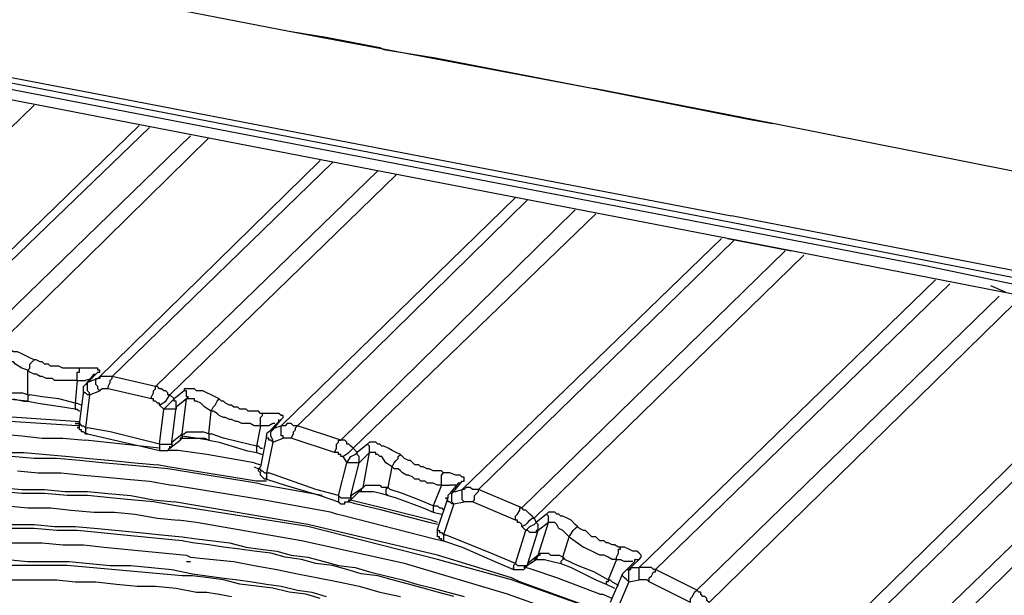
# Model space of a CAD drawing. Units: inches. Extents: x -2049 to 3731, y -2296 to 3484.
# Drawn here: x 1382 to 1402, y 950 to 962 of the extents above; entities that cross this region are included whole.
import ezdxf

# ---------------------------------------------------------------- set-up
doc = ezdxf.new("R2010")
doc.units = ezdxf.units.IN
doc.header["$MEASUREMENT"] = 0
doc.layers.add('Layer 1', color=7, linetype='Continuous')

msp = doc.modelspace()

# ---------------------------------------------------------------- linework, layer by layer
at = {"layer": 'Layer 1', "color": 7, "lineweight": 25, "true_color": 0xffffff}
for points in [[(1371.22, 962.548), (1383.412, 960.219)], [(1371.22, 962.548), (1383.412, 960.219)], [(1396.535, 957.553), (1371.22, 962.463)], [(1383.793, 962.209), (1387.476, 961.489)], [(1396.493, 957.214), (1371.136, 962.125)], [(1372.067, 962.167), (1400.557, 956.663)], [(1387.476, 961.489), (1388.238, 961.362), (1389.339, 961.151)], [(1387.476, 961.489), (1393.741, 960.304)], [(1389.339, 961.151), (1389.424, 961.109)], [(1389.424, 961.109), (1390.482, 960.939), (1393.741, 960.304), (1396.959, 959.669), (1397.425, 959.585), (1393.741, 960.304)], [(1383.412, 960.219), (1389.974, 958.95), (1396.578, 957.68)], [(1382.227, 959.965), (1377.358, 955.224)], [(1405.298, 958.018), (1397.425, 959.585)], [(1384.386, 959.542), (1379.687, 954.97)], [(1384.598, 959.5), (1379.983, 955.055)], [(1385.444, 959.33), (1380.915, 954.928)], [(1385.825, 959.289), (1381.211, 954.759)], [(1388.111, 958.822), (1383.539, 954.335)], [(1388.365, 958.78), (1383.836, 954.378)], [(1389.296, 958.611), (1384.724, 954.166)], [(1389.678, 958.526), (1385.021, 953.996)], [(1392.133, 958.06), (1387.307, 953.362)], [(1392.387, 958.018), (1387.645, 953.362)], [(1393.36, 957.806), (1388.534, 953.065)], [(1393.784, 957.722), (1388.788, 952.896)], [(1410.802, 954.759), (1396.535, 957.553)], [(1404.875, 956.071), (1396.578, 957.68)], [(1396.366, 957.214), (1391.032, 952.049)], [(1396.621, 957.172), (1391.371, 952.049)], [(1397.679, 956.96), (1392.26, 951.668)], [(1412.495, 954.039), (1410.675, 954.42), (1408.812, 954.759), (1406.992, 955.139), (1405.172, 955.521), (1401.489, 956.24), (1397.805, 956.96)], [(1398.06, 956.875), (1392.514, 951.456)], [(1400.557, 956.663), (1425.153, 951.499)], [(1400.769, 956.367), (1394.673, 950.44)], [(1401.065, 956.283), (1395.012, 950.398)], [(1402.209, 956.114), (1401.912, 956.24)], [(1402.081, 956.029), (1395.859, 949.975)], [(1402.42, 955.901), (1396.112, 949.721)], [(1383.158, 954.547), (1382.82, 954.547), (1382.735, 954.589), (1382.565, 954.589), (1382.523, 954.631), (1382.438, 954.631), (1382.396, 954.674), (1382.354, 954.674), (1382.269, 954.716), (1382.227, 954.716), (1382.142, 954.759), (1382.057, 954.801), (1381.973, 954.843), (1381.888, 954.885), (1381.803, 954.885), (1381.719, 954.928), (1381.549, 954.928), (1381.508, 954.885)], [(1382.099, 954.505), (1381.973, 954.547), (1381.846, 954.631), (1381.803, 954.674), (1381.762, 954.674), (1381.719, 954.716), (1381.592, 954.716)], [(1382.099, 954.505), (1382.142, 954.547), (1382.142, 954.631), (1382.185, 954.674), (1382.227, 954.716)], [(1404.537, 954.716), (1398.229, 948.536)], [(1382.099, 953.996), (1382.099, 954.505)], [(1383.116, 954.293), (1382.65, 954.293), (1382.608, 954.335), (1382.481, 954.335), (1382.396, 954.378), (1382.354, 954.378), (1382.269, 954.42), (1382.227, 954.42), (1382.142, 954.462), (1382.099, 954.505)], [(1383.116, 954.293), (1383.116, 954.462), (1383.158, 954.462), (1383.158, 954.547)], [(1383.285, 954.547), (1383.158, 954.547)], [(1383.539, 954.462), (1383.582, 954.462), (1383.582, 954.505), (1383.539, 954.505), (1383.539, 954.547), (1383.285, 954.547)], [(1404.748, 954.547), (1398.525, 948.451)], [(1383.116, 954.293), (1383.074, 953.827)], [(1383.116, 954.293), (1383.243, 954.293)], [(1383.243, 954.293), (1383.285, 954.293)], [(1383.454, 954.42), (1383.285, 954.208)], [(1383.412, 954.335), (1383.285, 954.293)], [(1383.328, 954.25), (1383.539, 954.462)], [(1383.328, 954.25), (1383.412, 954.293), (1383.539, 954.335)], [(1383.454, 954.42), (1383.497, 954.42), (1383.539, 954.462)], [(1383.582, 954.081), (1383.539, 954.124), (1383.539, 954.166), (1383.497, 954.208), (1383.497, 954.335), (1383.539, 954.335)], [(1383.836, 954.378), (1383.582, 954.378), (1383.582, 954.335), (1383.539, 954.335)], [(1383.751, 954.124), (1383.751, 954.166), (1383.793, 954.25), (1383.793, 954.293), (1383.836, 954.335), (1383.836, 954.378)], [(1384.724, 954.166), (1383.836, 954.378)], [(1383.243, 954.081), (1383.243, 954.166), (1383.285, 954.208)], [(1383.285, 954.208), (1383.328, 954.25)], [(1383.37, 953.996), (1383.37, 954.039), (1383.328, 954.081), (1383.328, 954.25)], [(1383.751, 954.124), (1383.624, 954.124), (1383.582, 954.081)], [(1384.64, 953.912), (1383.751, 954.124)], [(1384.64, 953.912), (1384.64, 953.954), (1384.683, 954.039), (1384.683, 954.081), (1384.724, 954.124), (1384.724, 954.166)], [(1385.021, 953.996), (1384.978, 953.996), (1384.978, 954.039), (1384.937, 954.081), (1384.894, 954.081), (1384.851, 954.124), (1384.809, 954.124), (1384.767, 954.166), (1384.724, 954.166)], [(1386.926, 953.615), (1386.883, 953.615), (1386.841, 953.658), (1386.629, 953.658), (1386.588, 953.7), (1386.46, 953.7), (1386.418, 953.742), (1386.333, 953.742), (1386.291, 953.785), (1386.249, 953.785), (1386.164, 953.827), (1386.121, 953.869), (1386.079, 953.869), (1386.037, 953.912), (1385.952, 953.954), (1385.867, 953.996), (1385.783, 954.039), (1385.698, 954.081), (1385.571, 954.081), (1385.529, 954.124), (1385.317, 954.124), (1385.317, 954.081)], [(1381.549, 953.954), (1381.592, 953.996), (1381.634, 953.996), (1381.676, 954.039), (1381.973, 954.039)], [(1382.099, 953.869), (1381.592, 953.912)], [(1381.803, 953.912), (1382.015, 953.869)], [(1382.099, 953.996), (1381.973, 954.039)], [(1382.099, 953.996), (1382.142, 953.996)], [(1382.099, 953.996), (1382.142, 953.996)], [(1382.099, 953.996), (1382.099, 953.869)], [(1383.074, 953.827), (1382.735, 953.912), (1382.396, 953.954), (1382.142, 953.996)], [(1383.243, 954.081), (1383.158, 953.446)], [(1383.37, 953.996), (1383.328, 953.996), (1383.285, 954.039), (1383.243, 954.039), (1383.243, 954.081)], [(1383.37, 953.996), (1383.285, 953.319)], [(1383.37, 953.996), (1383.582, 954.081)], [(1384.809, 953.785), (1384.809, 953.827), (1384.767, 953.827), (1384.724, 953.869), (1384.683, 953.869), (1384.683, 953.912), (1384.64, 953.912)], [(1384.809, 953.785), (1384.937, 953.869), (1385.021, 953.996)], [(1384.894, 953.7), (1385.106, 953.912)], [(1385.021, 953.996), (1385.106, 953.912)], [(1385.317, 954.081), (1385.106, 953.912)], [(1385.148, 953.742), (1385.148, 953.869), (1385.106, 953.869), (1385.106, 953.912)], [(1385.36, 953.912), (1385.148, 953.742)], [(1385.275, 953.192), (1385.36, 953.912)], [(1385.36, 953.912), (1385.402, 953.954), (1385.36, 953.954), (1385.36, 954.081), (1385.317, 954.081)], [(1385.867, 953.658), (1385.741, 953.742), (1385.656, 953.827), (1385.571, 953.869), (1385.529, 953.869), (1385.529, 953.912), (1385.36, 953.912)], [(1385.867, 953.658), (1385.91, 953.742), (1385.952, 953.785), (1385.995, 953.869), (1386.037, 953.912)], [(1405.552, 953.996), (1399.33, 947.985)], [(1382.015, 953.869), (1382.099, 953.869)], [(1382.099, 953.869), (1382.311, 953.827)], [(1382.311, 953.827), (1382.862, 953.742)], [(1382.862, 953.742), (1383.116, 953.7)], [(1383.074, 953.827), (1383.116, 953.827), (1383.201, 953.785)], [(1383.074, 953.827), (1383.074, 953.7), (1383.116, 953.7)], [(1383.116, 953.7), (1383.158, 953.658)], [(1384.809, 953.785), (1384.894, 953.7)], [(1384.809, 952.98), (1384.894, 953.7)], [(1385.148, 953.742), (1385.148, 953.7), (1384.894, 953.7)], [(1385.063, 953.023), (1385.148, 953.742)], [(1405.807, 953.827), (1399.584, 947.731)], [(1383.116, 953.362), (1381.084, 953.489)], [(1383.074, 953.446), (1381.253, 953.573)], [(1385.825, 953.192), (1385.867, 953.658)], [(1386.883, 953.362), (1386.757, 953.362), (1386.672, 953.404), (1386.503, 953.404), (1386.418, 953.446), (1386.376, 953.446), (1386.291, 953.489), (1386.249, 953.489), (1386.164, 953.531), (1386.121, 953.531), (1386.037, 953.573), (1385.995, 953.615), (1385.91, 953.658), (1385.867, 953.658)], [(1386.883, 953.362), (1386.883, 953.531), (1386.926, 953.573), (1386.926, 953.615)], [(1387.096, 953.615), (1386.926, 953.615)], [(1387.307, 953.489), (1387.349, 953.531), (1387.349, 953.573), (1387.307, 953.573), (1387.265, 953.615), (1387.096, 953.615)], [(1387.137, 953.277), (1387.307, 953.489)], [(1387.265, 953.446), (1387.265, 953.489)], [(1387.265, 953.446), (1387.307, 953.489)], [(1383.074, 953.446), (1383.158, 953.446)], [(1383.074, 953.404), (1383.158, 953.404)], [(1383.158, 953.362), (1383.116, 953.362)], [(1383.158, 953.319), (1383.116, 953.319)], [(1383.328, 953.192), (1383.285, 953.192), (1383.243, 953.235), (1383.201, 953.235), (1383.201, 953.277), (1383.158, 953.277), (1383.158, 953.446)], [(1383.158, 953.446), (1383.158, 953.404), (1383.201, 953.362), (1383.243, 953.362), (1383.285, 953.319)], [(1383.285, 953.319), (1383.328, 953.319)], [(1383.285, 953.319), (1383.328, 953.319)], [(1383.285, 953.319), (1383.285, 953.192), (1383.328, 953.192)], [(1383.793, 953.235), (1383.328, 953.319)], [(1386.883, 953.362), (1386.799, 952.938)], [(1387.053, 953.362), (1386.883, 953.362)], [(1387.265, 953.446), (1387.053, 953.235)], [(1387.18, 953.404), (1387.137, 953.404), (1387.053, 953.362)], [(1387.137, 953.277), (1387.18, 953.319), (1387.307, 953.362)], [(1387.645, 953.362), (1387.561, 953.362), (1387.519, 953.404), (1387.434, 953.404), (1387.391, 953.362), (1387.307, 953.362)], [(1387.349, 953.108), (1387.349, 953.15), (1387.307, 953.15), (1387.307, 953.362)], [(1387.519, 953.108), (1387.561, 953.192), (1387.561, 953.235), (1387.603, 953.277), (1387.603, 953.319), (1387.645, 953.362)], [(1388.534, 953.065), (1387.645, 953.362)], [(1381.508, 953.192), (1381.973, 953.15), (1382.396, 953.108), (1382.82, 953.108), (1383.285, 953.065)], [(1383.328, 953.192), (1383.708, 953.108)], [(1383.708, 953.108), (1384.428, 952.938)], [(1384.809, 952.98), (1383.793, 953.235)], [(1385.063, 953.023), (1385.275, 953.192)], [(1385.275, 953.192), (1385.275, 953.108), (1385.233, 953.108), (1385.233, 953.065)], [(1385.825, 953.065), (1385.233, 953.15)], [(1385.233, 953.065), (1385.275, 953.108), (1385.36, 953.108)], [(1385.275, 953.192), (1385.317, 953.192), (1385.36, 953.235), (1385.698, 953.235)], [(1385.36, 953.108), (1385.529, 953.108)], [(1385.529, 953.108), (1385.741, 953.108)], [(1385.825, 953.192), (1385.698, 953.235)], [(1385.741, 953.108), (1385.825, 953.065)], [(1385.825, 953.192), (1385.867, 953.192)], [(1385.825, 953.192), (1385.867, 953.192)], [(1385.825, 953.192), (1385.825, 953.065)], [(1386.121, 953.108), (1385.867, 953.192)], [(1386.799, 952.938), (1386.46, 953.023), (1386.121, 953.108)], [(1387.011, 953.15), (1386.883, 952.515)], [(1387.053, 953.235), (1387.011, 953.192)], [(1387.011, 953.192), (1387.011, 953.15)], [(1387.137, 953.023), (1387.096, 953.065), (1387.053, 953.065), (1387.053, 953.108), (1387.011, 953.108), (1387.011, 953.15)], [(1387.096, 953.277), (1387.053, 953.235)], [(1387.096, 953.277), (1387.137, 953.277)], [(1387.137, 953.023), (1387.137, 953.065), (1387.096, 953.15), (1387.096, 953.235), (1387.137, 953.277)], [(1387.137, 953.023), (1387.349, 953.108)], [(1387.519, 953.108), (1387.349, 953.108)], [(1388.408, 952.811), (1387.519, 953.108)], [(1384.809, 952.896), (1383.285, 953.065)], [(1384.428, 952.938), (1384.809, 952.854)], [(1384.809, 952.98), (1385.063, 952.98), (1385.063, 953.023)], [(1384.809, 952.98), (1384.809, 952.854)], [(1384.809, 952.854), (1384.978, 952.854), (1385.021, 952.896)], [(1385.021, 952.896), (1385.233, 953.065)], [(1385.063, 953.023), (1385.063, 952.938), (1385.021, 952.896)], [(1385.021, 952.896), (1385.021, 952.938)], [(1385.021, 952.896), (1385.021, 952.938)], [(1385.825, 953.065), (1386.037, 953.023)], [(1386.037, 953.023), (1386.588, 952.854)], [(1386.841, 952.938), (1386.799, 952.938)], [(1386.799, 952.938), (1386.799, 952.811)], [(1386.841, 952.938), (1386.883, 952.896), (1386.926, 952.896)], [(1387.137, 953.023), (1387.011, 952.388)], [(1388.408, 952.811), (1388.449, 952.896), (1388.449, 952.98), (1388.492, 953.023), (1388.492, 953.065), (1388.534, 953.065)], [(1388.788, 952.896), (1388.746, 952.938), (1388.704, 952.98), (1388.662, 952.98), (1388.662, 953.023), (1388.619, 953.065), (1388.534, 953.065)], [(1388.577, 952.726), (1388.704, 952.811), (1388.746, 952.854), (1388.788, 952.896)], [(1388.788, 952.896), (1388.873, 952.811)], [(1389.085, 952.98), (1388.873, 952.811)], [(1390.651, 952.388), (1390.609, 952.43), (1390.439, 952.43), (1390.355, 952.472), (1390.312, 952.472), (1390.228, 952.515), (1390.185, 952.515), (1390.143, 952.557), (1390.058, 952.557), (1390.016, 952.6), (1389.974, 952.642), (1389.932, 952.642), (1389.847, 952.684), (1389.804, 952.726), (1389.762, 952.769), (1389.678, 952.811), (1389.593, 952.854), (1389.509, 952.896), (1389.424, 952.938), (1389.381, 952.938), (1389.339, 952.98), (1389.296, 952.98), (1389.255, 953.023), (1389.127, 953.023), (1389.085, 952.98)], [(1389.127, 952.811), (1389.127, 952.938), (1389.085, 952.98)], [(1381.549, 952.811), (1382.015, 952.811), (1382.481, 952.769), (1382.946, 952.726), (1383.37, 952.684), (1383.836, 952.642), (1384.301, 952.6), (1384.767, 952.557)], [(1384.978, 952.472), (1384.555, 952.515), (1384.09, 952.557), (1383.624, 952.6), (1383.158, 952.642), (1382.693, 952.684), (1382.227, 952.684), (1381.762, 952.726)], [(1385.19, 952.854), (1384.978, 952.854)], [(1385.783, 952.769), (1385.19, 952.854)], [(1386.757, 952.6), (1385.783, 952.769)], [(1386.588, 952.854), (1386.799, 952.811)], [(1386.799, 952.811), (1386.926, 952.769)], [(1388.577, 952.726), (1388.534, 952.726), (1388.534, 952.769), (1388.492, 952.769), (1388.492, 952.811), (1388.408, 952.811)], [(1388.577, 952.726), (1388.662, 952.6)], [(1388.662, 952.6), (1388.746, 952.726), (1388.831, 952.769), (1388.873, 952.811)], [(1388.916, 952.6), (1388.916, 952.726), (1388.873, 952.769), (1388.873, 952.811)], [(1389.127, 952.811), (1388.916, 952.6)], [(1389, 952.092), (1389.127, 952.811)], [(1389.593, 952.515), (1389.466, 952.6), (1389.381, 952.726), (1389.339, 952.726), (1389.296, 952.769), (1389.255, 952.769), (1389.255, 952.811), (1389.127, 952.811)], [(1389.593, 952.515), (1389.635, 952.6), (1389.678, 952.642), (1389.72, 952.684), (1389.72, 952.726), (1389.762, 952.769)], [(1384.978, 952.515), (1384.767, 952.557)], [(1386.799, 952.218), (1384.978, 952.515)], [(1386.799, 952.176), (1384.978, 952.472)], [(1386.757, 952.6), (1386.883, 952.557)], [(1386.757, 952.515), (1386.841, 952.472)], [(1387.011, 952.261), (1386.968, 952.261), (1386.926, 952.303), (1386.883, 952.346), (1386.883, 952.388), (1386.841, 952.43), (1386.841, 952.472), (1386.883, 952.515)], [(1386.883, 952.515), (1386.841, 952.472), (1386.883, 952.472), (1386.883, 952.43), (1386.926, 952.43), (1386.968, 952.388), (1387.011, 952.388)], [(1388.492, 951.922), (1388.662, 952.6)], [(1388.916, 952.6), (1388.662, 952.6)], [(1388.746, 951.922), (1388.916, 952.6)], [(1389.509, 952.092), (1389.593, 952.515)], [(1390.609, 952.134), (1390.524, 952.134), (1390.439, 952.176), (1390.312, 952.176), (1390.27, 952.218), (1390.185, 952.218), (1390.143, 952.261), (1390.058, 952.261), (1390.016, 952.303), (1389.932, 952.346), (1389.889, 952.346), (1389.804, 952.388), (1389.762, 952.43), (1389.72, 952.472), (1389.635, 952.472), (1389.593, 952.515)], [(1381.888, 952.43), (1382.311, 952.388), (1382.777, 952.388), (1383.243, 952.346), (1383.708, 952.303), (1384.132, 952.261), (1384.598, 952.218), (1385.063, 952.134)], [(1387.011, 952.388), (1387.053, 952.388)], [(1387.011, 952.388), (1387.053, 952.388)], [(1387.011, 952.388), (1387.011, 952.261)], [(1387.011, 952.261), (1387.011, 952.303)], [(1388.026, 952.049), (1387.053, 952.388)], [(1390.609, 952.134), (1390.609, 952.346), (1390.651, 952.388)], [(1390.778, 952.388), (1390.651, 952.388)], [(1391.032, 952.218), (1391.075, 952.218), (1391.075, 952.303), (1391.032, 952.303), (1390.99, 952.346), (1390.905, 952.346), (1390.778, 952.388)], [(1381.508, 952.092), (1381.973, 952.049), (1382.438, 952.049), (1382.862, 952.007), (1383.328, 952.007), (1383.751, 951.965), (1384.216, 951.922), (1384.683, 951.838), (1385.106, 951.795)], [(1386.926, 951.838), (1385.063, 952.134)], [(1387.011, 952.218), (1386.799, 952.218)], [(1386.968, 952.134), (1386.799, 952.176)], [(1388.154, 951.922), (1386.968, 952.134)], [(1387.011, 952.261), (1387.391, 952.134)], [(1387.391, 952.134), (1388.111, 951.922)], [(1388.746, 951.922), (1389, 952.092)], [(1389, 952.092), (1388.958, 952.049), (1388.958, 952.007), (1388.916, 952.007)], [(1389, 952.092), (1389.042, 952.134), (1389.339, 952.134), (1389.381, 952.092)], [(1389.509, 952.092), (1389.381, 952.092)], [(1389.509, 952.092), (1389.466, 952.049), (1389.466, 951.965), (1389.509, 951.922)], [(1389.509, 952.092), (1389.551, 952.049)], [(1389.509, 952.092), (1389.551, 952.049)], [(1390.609, 952.134), (1390.439, 951.71)], [(1390.609, 952.134), (1390.694, 952.134)], [(1390.694, 952.134), (1390.778, 952.134)], [(1390.948, 952.176), (1390.778, 951.965)], [(1390.905, 952.134), (1390.778, 952.134)], [(1390.863, 952.007), (1391.032, 952.218)], [(1390.99, 952.176), (1390.948, 952.176)], [(1390.99, 952.176), (1391.032, 952.218)], [(1391.371, 952.049), (1391.244, 952.049), (1391.201, 952.092), (1391.117, 952.092), (1391.075, 952.049), (1391.032, 952.049)], [(1385.148, 951.71), (1384.683, 951.795), (1384.216, 951.838), (1383.793, 951.88), (1383.328, 951.922), (1382.904, 951.922), (1382.438, 951.965), (1381.973, 951.965), (1381.549, 952.007)], [(1388.492, 951.922), (1388.026, 952.049)], [(1388.111, 951.922), (1388.492, 951.795)], [(1388.492, 951.922), (1388.534, 951.88), (1388.746, 951.88), (1388.746, 951.922)], [(1388.492, 951.922), (1388.492, 951.795)], [(1388.704, 951.795), (1388.916, 952.007)], [(1388.746, 951.922), (1388.746, 951.838)], [(1388.916, 952.007), (1388.958, 952.007)], [(1388.958, 952.007), (1389.042, 952.007)], [(1389.042, 952.007), (1389.212, 952.007)], [(1389.212, 952.007), (1389.381, 951.965)], [(1389.381, 951.965), (1389.509, 951.922)], [(1389.509, 951.922), (1389.678, 951.88)], [(1390.439, 951.71), (1390.143, 951.838), (1389.804, 951.965), (1389.551, 952.049)], [(1389.678, 951.88), (1390.228, 951.668)], [(1390.736, 951.88), (1390.524, 951.245)], [(1390.863, 951.753), (1390.821, 951.753), (1390.778, 951.795), (1390.736, 951.795), (1390.736, 951.838), (1390.694, 951.88), (1390.736, 951.88)], [(1390.778, 951.965), (1390.736, 951.922)], [(1390.736, 951.922), (1390.736, 951.88)], [(1390.821, 952.007), (1390.778, 951.965)], [(1390.821, 952.007), (1390.863, 952.007)], [(1390.863, 951.753), (1390.821, 951.795), (1390.821, 951.965), (1390.863, 952.007)], [(1390.863, 952.007), (1390.905, 952.007), (1391.032, 952.049)], [(1391.075, 951.795), (1391.032, 951.838), (1391.032, 952.049)], [(1391.244, 951.795), (1391.286, 951.838), (1391.286, 951.922), (1391.329, 951.965), (1391.371, 952.007), (1391.371, 952.049)], [(1392.26, 951.668), (1391.371, 952.049)], [(1381.676, 951.71), (1382.099, 951.668), (1382.565, 951.668), (1382.989, 951.626), (1383.454, 951.583), (1383.878, 951.583), (1384.301, 951.541), (1384.767, 951.456), (1385.19, 951.414)], [(1390.524, 950.695), (1387.858, 951.329), (1385.106, 951.795)], [(1390.524, 950.61), (1387.858, 951.287), (1385.148, 951.71)], [(1388.323, 951.583), (1386.926, 951.838)], [(1388.492, 951.795), (1388.534, 951.753), (1388.619, 951.753), (1388.619, 951.795), (1388.704, 951.795), (1388.704, 951.838)], [(1388.704, 951.838), (1388.704, 951.795)], [(1388.704, 951.838), (1388.746, 951.838)], [(1388.873, 951.795), (1388.704, 951.838)], [(1388.704, 951.838), (1388.746, 951.838)], [(1388.831, 951.753), (1388.704, 951.795)], [(1389.381, 951.626), (1388.831, 951.753)], [(1389.381, 951.668), (1388.873, 951.795)], [(1390.524, 951.372), (1390.397, 951.414), (1389.381, 951.668)], [(1390.228, 951.668), (1390.439, 951.583)], [(1390.439, 951.71), (1390.524, 951.71), (1390.567, 951.668), (1390.609, 951.668), (1390.651, 951.626)], [(1390.439, 951.71), (1390.439, 951.583)], [(1390.863, 951.753), (1390.651, 951.118)], [(1390.863, 951.753), (1391.075, 951.795)], [(1391.244, 951.795), (1391.075, 951.795)], [(1392.133, 951.414), (1391.244, 951.795)], [(1392.133, 951.414), (1392.133, 951.499), (1392.175, 951.541), (1392.217, 951.626), (1392.217, 951.668), (1392.26, 951.668)], [(1392.514, 951.456), (1392.471, 951.499), (1392.429, 951.541), (1392.387, 951.583), (1392.345, 951.626), (1392.302, 951.626), (1392.26, 951.668)], [(1388.449, 951.541), (1388.323, 951.583)], [(1388.619, 951.499), (1388.449, 951.541)], [(1390.439, 951.033), (1388.619, 951.499)], [(1390.524, 951.329), (1390.355, 951.372), (1389.381, 951.626)], [(1390.439, 951.583), (1390.609, 951.541)], [(1392.26, 951.287), (1392.345, 951.329), (1392.387, 951.372), (1392.429, 951.414), (1392.471, 951.456), (1392.514, 951.456)], [(1392.514, 951.456), (1392.556, 951.372)], [(1392.768, 951.541), (1392.556, 951.372)], [(1394.292, 950.864), (1394.25, 950.864), (1394.165, 950.906), (1394.123, 950.906), (1394.037, 950.949), (1393.995, 950.949), (1393.953, 950.991), (1393.869, 950.991), (1393.826, 951.033), (1393.784, 951.076), (1393.699, 951.076), (1393.657, 951.118), (1393.614, 951.16), (1393.572, 951.203), (1393.53, 951.203), (1393.446, 951.245), (1393.403, 951.287), (1393.36, 951.329), (1393.276, 951.414), (1393.191, 951.456), (1393.107, 951.499), (1393.064, 951.499), (1393.022, 951.541), (1392.98, 951.541), (1392.937, 951.583), (1392.81, 951.583), (1392.768, 951.541)], [(1392.81, 951.372), (1392.81, 951.499), (1392.768, 951.541)], [(1379.602, 951.329), (1382.227, 951.329), (1382.65, 951.287), (1383.074, 951.287), (1383.539, 951.245), (1383.963, 951.203), (1384.386, 951.16), (1384.851, 951.118), (1385.275, 951.076), (1385.571, 951.033), (1385.91, 950.991), (1386.249, 950.949), (1386.588, 950.864), (1386.883, 950.822), (1387.222, 950.779), (1387.519, 950.695), (1387.858, 950.652), (1388.196, 950.568), (1388.492, 950.483), (1388.831, 950.44), (1389.127, 950.356), (1389.466, 950.271), (1389.804, 950.187), (1390.101, 950.102), (1390.439, 950.017), (1390.736, 949.933), (1391.075, 949.848)], [(1391.963, 949.89), (1389.847, 950.526), (1387.73, 950.991), (1385.571, 951.372), (1385.19, 951.414)], [(1392.26, 951.287), (1392.26, 951.329), (1392.217, 951.372), (1392.175, 951.372), (1392.175, 951.414), (1392.133, 951.414)], [(1392.26, 951.287), (1392.345, 951.203)], [(1392.345, 951.203), (1392.387, 951.245), (1392.429, 951.287), (1392.514, 951.329), (1392.556, 951.372)], [(1392.599, 951.203), (1392.599, 951.329), (1392.556, 951.372)], [(1392.599, 950.695), (1392.81, 951.372)], [(1392.81, 951.372), (1392.599, 951.203)], [(1393.234, 951.076), (1393.149, 951.16), (1393.107, 951.203), (1393.022, 951.245), (1392.98, 951.329), (1392.937, 951.372), (1392.81, 951.372)], [(1393.234, 951.076), (1393.318, 951.203), (1393.36, 951.245), (1393.403, 951.287)], [(1385.275, 950.991), (1384.851, 951.033), (1384.428, 951.076), (1384.005, 951.118), (1383.539, 951.16), (1383.116, 951.203), (1382.693, 951.203), (1382.227, 951.245), (1380.068, 951.245)], [(1390.651, 950.991), (1390.609, 950.991), (1390.609, 951.033), (1390.567, 951.033), (1390.567, 951.076), (1390.524, 951.076), (1390.524, 951.245)], [(1390.524, 951.245), (1390.524, 951.203), (1390.567, 951.203), (1390.567, 951.16), (1390.609, 951.16), (1390.651, 951.118)], [(1390.651, 951.118), (1390.694, 951.118)], [(1390.651, 951.118), (1390.694, 951.118)], [(1390.651, 951.118), (1390.651, 950.991)], [(1391.625, 950.737), (1390.694, 951.118)], [(1392.133, 950.526), (1392.345, 951.203)], [(1392.599, 951.203), (1392.556, 951.203), (1392.556, 951.16), (1392.429, 951.16), (1392.387, 951.203), (1392.345, 951.203)], [(1392.387, 950.526), (1392.599, 951.203)], [(1393.107, 950.652), (1393.234, 951.076)], [(1393.234, 951.076), (1393.53, 950.864)], [(1379.814, 950.949), (1382.396, 950.949), (1382.82, 950.906), (1383.243, 950.906), (1383.666, 950.864), (1384.09, 950.822), (1384.513, 950.779), (1384.937, 950.737), (1385.36, 950.695)], [(1385.487, 950.949), (1385.275, 950.991)], [(1390.863, 949.848), (1390.524, 949.933), (1390.228, 950.017), (1389.932, 950.102), (1389.593, 950.187), (1389.296, 950.271), (1388.958, 950.313), (1388.662, 950.398), (1388.365, 950.483), (1388.026, 950.526), (1387.73, 950.61), (1387.391, 950.652), (1387.096, 950.737), (1386.757, 950.779), (1386.46, 950.822), (1386.121, 950.864), (1385.825, 950.906), (1385.487, 950.949)], [(1390.609, 950.991), (1390.439, 951.033)], [(1390.651, 950.991), (1390.651, 951.033)], [(1390.651, 950.991), (1391.032, 950.864)], [(1391.032, 950.864), (1391.709, 950.568)], [(1394.207, 950.61), (1394.123, 950.61), (1394.037, 950.652), (1393.953, 950.695), (1393.869, 950.695), (1393.784, 950.737), (1393.699, 950.779), (1393.614, 950.822), (1393.53, 950.864)], [(1394.207, 950.61), (1394.207, 950.652), (1394.25, 950.737), (1394.25, 950.822), (1394.292, 950.822), (1394.292, 950.864)], [(1394.673, 950.61), (1394.715, 950.652), (1394.715, 950.695), (1394.673, 950.737), (1394.63, 950.779), (1394.546, 950.779), (1394.461, 950.822), (1394.376, 950.864), (1394.292, 950.864)], [(1385.36, 950.695), (1385.444, 950.652)], [(1385.444, 950.652), (1385.91, 950.61), (1386.333, 950.568), (1386.757, 950.483), (1387.222, 950.398), (1387.645, 950.313), (1388.069, 950.229), (1388.492, 950.144), (1388.916, 950.059), (1389.339, 949.933), (1389.762, 949.848)], [(1392.048, 950.229), (1390.524, 950.695)], [(1392.133, 950.526), (1391.625, 950.737)], [(1392.514, 950.61), (1392.599, 950.695), (1392.387, 950.526)], [(1392.599, 950.695), (1392.556, 950.61)], [(1392.599, 950.695), (1392.641, 950.695), (1392.641, 950.737), (1392.81, 950.737), (1392.853, 950.695), (1393.022, 950.695)], [(1393.107, 950.652), (1393.022, 950.695)], [(1393.107, 950.652), (1393.107, 950.61), (1393.064, 950.568), (1393.064, 950.526)], [(1393.107, 950.652), (1393.149, 950.61)], [(1382.904, 950.483), (1379.898, 950.483)], [(1381.676, 950.61), (1382.099, 950.568), (1382.946, 950.568), (1383.37, 950.526), (1383.793, 950.483), (1384.216, 950.483), (1384.64, 950.44), (1385.063, 950.398), (1385.487, 950.313), (1385.783, 950.271), (1386.079, 950.229), (1386.418, 950.187), (1386.714, 950.144), (1387.011, 950.102), (1387.307, 950.059), (1387.645, 949.975), (1387.942, 949.933), (1388.238, 949.848)], [(1385.487, 950.271), (1385.275, 950.271), (1382.904, 950.483)], [(1385.36, 950.568), (1385.444, 950.568)], [(1392.048, 950.187), (1390.524, 950.61)], [(1391.709, 950.568), (1392.091, 950.398)], [(1392.133, 950.526), (1392.091, 950.483), (1392.091, 950.398)], [(1392.133, 950.526), (1392.175, 950.483), (1392.387, 950.483), (1392.387, 950.526)], [(1392.302, 950.44), (1392.556, 950.61)], [(1392.387, 950.526), (1392.345, 950.44)], [(1392.345, 950.44), (1392.345, 950.483)], [(1392.514, 950.61), (1392.726, 950.61)], [(1392.726, 950.61), (1392.895, 950.568)], [(1392.895, 950.568), (1393.064, 950.526)], [(1393.064, 950.526), (1393.276, 950.44)], [(1393.741, 950.356), (1393.403, 950.483), (1393.149, 950.61)], [(1394.207, 950.61), (1394.037, 950.187)], [(1394.207, 950.61), (1394.292, 950.61)], [(1394.292, 950.61), (1394.376, 950.568)], [(1394.376, 950.356), (1394.419, 950.398), (1394.588, 950.568)], [(1394.546, 950.568), (1394.376, 950.568)], [(1394.504, 950.44), (1394.546, 950.483), (1394.673, 950.61)], [(1394.588, 950.568), (1394.588, 950.61), (1394.673, 950.61)], [(1388.111, 949.806), (1387.815, 949.89), (1387.476, 949.933), (1387.137, 950.017), (1386.799, 950.059), (1386.46, 950.102), (1386.121, 950.187), (1385.825, 950.229), (1385.487, 950.271)], [(1392.091, 950.398), (1392.091, 950.44)], [(1392.091, 950.398), (1392.302, 950.398), (1392.345, 950.44)], [(1392.345, 950.44), (1392.302, 950.44)], [(1392.98, 950.229), (1392.471, 950.398), (1392.345, 950.44)], [(1393.276, 950.44), (1393.784, 950.187), (1393.995, 950.102)], [(1394.037, 950.187), (1393.741, 950.356)], [(1394.334, 950.313), (1394.08, 949.721)], [(1394.376, 950.356), (1394.334, 950.313)], [(1394.461, 950.144), (1394.419, 950.187), (1394.376, 950.229), (1394.334, 950.271), (1394.334, 950.313)], [(1394.376, 950.356), (1394.419, 950.398), (1394.461, 950.398), (1394.504, 950.44)], [(1394.461, 950.144), (1394.461, 950.398), (1394.504, 950.398), (1394.504, 950.44)], [(1394.504, 950.44), (1394.673, 950.44)], [(1395.012, 950.398), (1394.969, 950.398), (1394.927, 950.44), (1394.673, 950.44)], [(1394.673, 950.187), (1394.673, 950.44)], [(1394.884, 950.144), (1394.884, 950.229), (1394.927, 950.271), (1394.969, 950.356), (1395.012, 950.356), (1395.012, 950.398)], [(1395.859, 949.975), (1395.012, 950.398)], [(1380.195, 950.187), (1382.693, 950.187), (1383.074, 950.144), (1383.497, 950.144), (1383.92, 950.102), (1384.344, 950.059), (1384.724, 950.059), (1385.148, 950.017), (1385.571, 949.933), (1385.783, 949.933), (1386.037, 949.89), (1386.291, 949.848)], [(1392.217, 950.144), (1392.048, 950.229)], [(1393.953, 949.509), (1392.048, 950.187)], [(1393.869, 949.551), (1392.217, 950.144)], [(1393.869, 949.89), (1392.98, 950.229)], [(1394.037, 950.187), (1394.037, 950.144), (1393.995, 950.144), (1393.995, 950.102)], [(1393.995, 950.102), (1394.165, 950.017)], [(1394.037, 950.187), (1394.08, 950.187), (1394.123, 950.144), (1394.207, 950.102), (1394.25, 950.059)], [(1394.461, 950.144), (1394.207, 949.551)], [(1394.461, 950.144), (1394.673, 950.187)], [(1394.884, 950.144), (1394.842, 950.187), (1394.673, 950.187)], [(1395.731, 949.721), (1394.884, 950.144)], [(1394.037, 949.128), (1393.869, 949.213), (1391.963, 949.89)], [(1393.869, 949.89), (1393.911, 949.89)], [(1393.869, 949.89), (1393.911, 949.89)], [(1394.123, 949.806), (1393.911, 949.89)], [(1395.731, 949.721), (1395.731, 949.806), (1395.774, 949.848), (1395.816, 949.933), (1395.859, 949.975)], [(1396.112, 949.721), (1396.07, 949.763), (1396.07, 949.806), (1396.027, 949.848), (1395.985, 949.848), (1395.943, 949.89), (1395.943, 949.933), (1395.901, 949.933), (1395.859, 949.975)]]:
    msp.add_lwpolyline(points, dxfattribs=at)
msp.add_open_spline([(1397.805, 956.96), (1397.805, 956.96), (1396.493, 957.214), (1396.493, 957.214), (1396.493, 957.214), (1397.805, 956.96), (1397.805, 956.96)], degree=3, knots=[0, 0, 0, 0, 1, 1, 1, 2, 2, 2, 2], dxfattribs=at)

doc.saveas('drawing.dxf')
